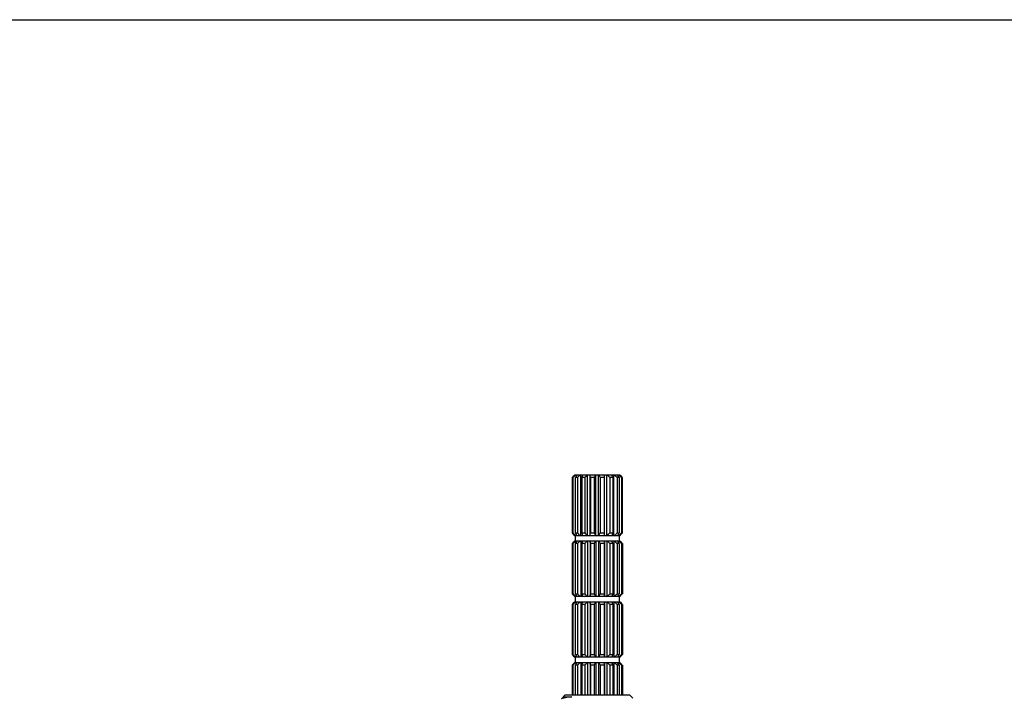
# Model space of a CAD drawing. Units: inches. Extents: x 0 to 11, y 0 to 8.5.
# Drawn here: x 5.5 to 8.3, y 6.6 to 8.5 of the extents above; entities that cross this region are included whole.
import ezdxf

# ---------------------------------------------------------------- set-up
doc = ezdxf.new("R2010")
doc.units = ezdxf.units.IN
doc.header["$LTSCALE"] = 0.605
doc.header["$MEASUREMENT"] = 0
doc.layers.get('0').update_dxf_attribs({"linetype": 'CONTINUOUS'})

msp = doc.modelspace()

# ---------------------------------------------------------------- linework, layer by layer
at = {"color": 7, "linetype": 'CONTINUOUS'}
for p, q in [((0, 8.5), (11, 8.5)), ((7.0683, 7.2288), (7.0683, 7.0751)), ((7.0704, 7.2288), (7.0683, 7.2288)), ((7.0731, 7.2314), (7.0704, 7.2288)), ((7.0704, 7.2288), (7.0704, 7.0751)), ((7.0707, 7.2314), (7.0731, 7.2339)), ((7.0747, 7.2355), (7.0755, 7.2363)), ((7.0755, 7.2363), (7.1973, 7.2363)), ((7.0769, 7.2288), (7.0769, 7.0751)), ((7.0827, 7.2288), (7.0769, 7.2288)), ((7.0786, 7.2363), (7.0777, 7.2355)), ((7.08, 7.2336), (7.08, 7.2363)), ((7.0813, 7.2355), (7.0819, 7.2363)), ((7.0836, 7.2297), (7.0827, 7.2288)), ((7.0827, 7.2288), (7.0827, 7.0751)), ((7.0907, 7.2363), (7.0898, 7.2355)), ((7.0921, 7.0676), (7.0921, 7.2363)), ((7.0947, 7.2288), (7.0947, 7.0751)), ((7.1035, 7.2288), (7.0947, 7.2288)), ((7.0966, 7.2355), (7.0968, 7.2363)), ((7.1035, 7.2288), (7.1035, 7.0751)), ((7.1112, 7.0676), (7.1112, 7.2363)), ((7.1178, 7.0676), (7.1178, 7.2363)), ((7.1191, 7.2288), (7.1191, 7.0751)), ((7.1295, 7.2288), (7.1191, 7.2288)), ((7.1295, 7.2288), (7.1295, 7.0751)), ((7.1343, 7.0676), (7.1343, 7.2363)), ((7.1415, 7.0676), (7.1415, 7.2363)), ((7.1464, 7.2288), (7.1464, 7.0751)), ((7.1568, 7.2288), (7.1464, 7.2288)), ((7.1568, 7.2288), (7.1568, 7.0751)), ((7.158, 7.0676), (7.158, 7.2363)), ((7.1647, 7.0676), (7.1647, 7.2363)), ((7.1724, 7.2288), (7.1724, 7.0751)), ((7.1812, 7.2288), (7.1724, 7.2288)), ((7.1812, 7.2288), (7.1812, 7.0751)), ((7.1838, 7.0676), (7.1838, 7.2363)), ((7.186, 7.2355), (7.1852, 7.2363)), ((7.1931, 7.2288), (7.1931, 7.0751)), ((7.199, 7.2288), (7.1931, 7.2288)), ((7.1959, 7.2336), (7.1959, 7.2363)), ((7.1982, 7.2355), (7.1973, 7.2363)), ((7.1983, 7.2363), (7.2003, 7.2363)), ((7.199, 7.2288), (7.199, 7.0751)), ((7.2027, 7.2314), (7.2009, 7.2331)), ((7.202, 7.2347), (7.2051, 7.2314)), ((7.2055, 7.2288), (7.2055, 7.0751)), ((7.2075, 7.2288), (7.2055, 7.2288)), ((7.2075, 7.0751), (7.2075, 7.2288)), ((7.0683, 7.0751), (7.0704, 7.0751)), ((7.0739, 7.0692), (7.0707, 7.0725)), ((7.0707, 7.048), (7.0731, 7.0505)), ((7.0731, 7.0725), (7.075, 7.0709)), ((7.0747, 7.0522), (7.0755, 7.053)), ((7.0755, 7.053), (7.0804, 7.053)), ((7.0775, 7.0676), (7.0756, 7.0676)), ((7.0769, 7.0751), (7.0827, 7.0751)), ((7.077, 7.0676), (7.077, 7.053)), ((7.0777, 7.0684), (7.0786, 7.0676)), ((7.0786, 7.053), (7.0777, 7.0522)), ((7.179, 7.0676), (7.0786, 7.0676)), ((7.08, 7.0676), (7.08, 7.0704)), ((7.08, 7.053), (7.08, 7.0502)), ((7.0814, 7.0523), (7.0819, 7.053)), ((7.0819, 7.053), (7.179, 7.053)), ((7.0898, 7.0684), (7.0907, 7.0676)), ((7.0907, 7.053), (7.0898, 7.0522)), ((7.0921, 7.053), (7.0921, 6.8988)), ((7.0947, 7.0751), (7.1035, 7.0751)), ((7.0966, 7.0522), (7.0968, 7.053)), ((7.1112, 7.053), (7.1112, 6.8988)), ((7.1178, 7.053), (7.1178, 6.8988)), ((7.1191, 7.0751), (7.1295, 7.0751)), ((7.1343, 7.053), (7.1343, 6.8988)), ((7.1415, 7.053), (7.1415, 6.8988)), ((7.1464, 7.0751), (7.1568, 7.0751)), ((7.158, 7.053), (7.158, 6.8988)), ((7.1647, 7.053), (7.1647, 6.8988)), ((7.1724, 7.0751), (7.1812, 7.0751)), ((7.1793, 7.0684), (7.179, 7.0676)), ((7.2004, 7.0676), (7.1794, 7.0676)), ((7.1796, 7.053), (7.1973, 7.053)), ((7.1838, 7.053), (7.1838, 6.8988)), ((7.1852, 7.0676), (7.186, 7.0684)), ((7.186, 7.0522), (7.1852, 7.053)), ((7.1922, 7.0742), (7.1931, 7.0751)), ((7.1931, 7.0751), (7.199, 7.0751)), ((7.1945, 7.0684), (7.194, 7.0676)), ((7.1959, 7.0676), (7.1959, 7.0704)), ((7.1959, 7.053), (7.1959, 7.0502)), ((7.1973, 7.0676), (7.1982, 7.0684)), ((7.1982, 7.0522), (7.1973, 7.053)), ((7.1983, 7.053), (7.2003, 7.053)), ((7.1989, 7.0676), (7.1989, 7.053)), ((7.2012, 7.0684), (7.2004, 7.0676)), ((7.202, 7.0513), (7.2051, 7.048)), ((7.2027, 7.0725), (7.2055, 7.0751)), ((7.2051, 7.0725), (7.2028, 7.07)), ((7.2055, 7.0751), (7.2075, 7.0751)), ((7.0683, 7.0455), (7.0683, 6.9063)), ((7.0704, 7.0455), (7.0683, 7.0455)), ((7.0731, 7.048), (7.0704, 7.0455)), ((7.0704, 7.0455), (7.0704, 6.9063)), ((7.0769, 7.0455), (7.0769, 6.9063)), ((7.0827, 7.0455), (7.0769, 7.0455)), ((7.0836, 7.0463), (7.0827, 7.0455)), ((7.0827, 7.0455), (7.0827, 6.9063)), ((7.0947, 7.0455), (7.0947, 6.9063)), ((7.1035, 7.0455), (7.0947, 7.0455)), ((7.1035, 7.0455), (7.1035, 6.9063)), ((7.1191, 7.0455), (7.1191, 6.9063)), ((7.1295, 7.0455), (7.1191, 7.0455)), ((7.1295, 7.0455), (7.1295, 6.9063)), ((7.1464, 7.0455), (7.1464, 6.9063)), ((7.1568, 7.0455), (7.1464, 7.0455)), ((7.1568, 7.0455), (7.1568, 6.9063)), ((7.1724, 7.0455), (7.1724, 6.9063)), ((7.1812, 7.0455), (7.1724, 7.0455)), ((7.1812, 7.0455), (7.1812, 6.9063)), ((7.1931, 7.0455), (7.1931, 6.9063)), ((7.199, 7.0455), (7.1931, 7.0455)), ((7.199, 7.0455), (7.199, 6.9063)), ((7.2027, 7.048), (7.2009, 7.0497)), ((7.2055, 7.0455), (7.2055, 6.9063)), ((7.2075, 7.0455), (7.2055, 7.0455)), ((7.2075, 7.0455), (7.2075, 6.9063)), ((7.0683, 6.9063), (7.0704, 6.9063)), ((7.0739, 6.9005), (7.0707, 6.9038)), ((7.0731, 6.9038), (7.075, 6.9021)), ((7.0775, 6.8988), (7.0756, 6.8988)), ((7.0769, 6.9063), (7.0827, 6.9063)), ((7.077, 6.8988), (7.077, 6.8842)), ((7.0777, 6.8997), (7.0786, 6.8988)), ((7.179, 6.8988), (7.0786, 6.8988)), ((7.08, 6.9016), (7.08, 6.8988)), ((7.0898, 6.8997), (7.0907, 6.8988)), ((7.0947, 6.9063), (7.1035, 6.9063)), ((7.1191, 6.9063), (7.1295, 6.9063)), ((7.1464, 6.9063), (7.1568, 6.9063)), ((7.1724, 6.9063), (7.1812, 6.9063)), ((7.1793, 6.8997), (7.179, 6.8988)), ((7.2004, 6.8988), (7.1794, 6.8988)), ((7.1852, 6.8988), (7.186, 6.8997)), ((7.1922, 6.9055), (7.1931, 6.9063)), ((7.1931, 6.9063), (7.199, 6.9063)), ((7.1945, 6.8997), (7.194, 6.8988)), ((7.1959, 6.9016), (7.1959, 6.8988)), ((7.1973, 6.8988), (7.1982, 6.8997)), ((7.1989, 6.8988), (7.1989, 6.8842)), ((7.2012, 6.8997), (7.2004, 6.8988)), ((7.2027, 6.9038), (7.2055, 6.9063)), ((7.2051, 6.9038), (7.2028, 6.9013)), ((7.2055, 6.9063), (7.2075, 6.9063)), ((7.0683, 6.8767), (7.0683, 6.7376)), ((7.0704, 6.8767), (7.0683, 6.8767)), ((7.0731, 6.8793), (7.0704, 6.8767)), ((7.0704, 6.8767), (7.0704, 6.7376)), ((7.0707, 6.8793), (7.0731, 6.8818)), ((7.0747, 6.8834), (7.0755, 6.8842)), ((7.0755, 6.8842), (7.0804, 6.8842)), ((7.0769, 6.8767), (7.0769, 6.7376)), ((7.0827, 6.8767), (7.0769, 6.8767)), ((7.0786, 6.8842), (7.0777, 6.8834)), ((7.08, 6.8842), (7.08, 6.8814)), ((7.0814, 6.8835), (7.0819, 6.8842)), ((7.0819, 6.8842), (7.179, 6.8842)), ((7.0836, 6.8776), (7.0827, 6.8767)), ((7.0827, 6.8767), (7.0827, 6.7376)), ((7.0907, 6.8842), (7.0898, 6.8834)), ((7.0921, 6.8842), (7.0921, 6.7301)), ((7.0947, 6.8767), (7.0947, 6.7376)), ((7.1035, 6.8767), (7.0947, 6.8767)), ((7.0966, 6.8834), (7.0968, 6.8842)), ((7.1035, 6.8767), (7.1035, 6.7376)), ((7.1112, 6.8842), (7.1112, 6.7301)), ((7.1178, 6.8842), (7.1178, 6.7301)), ((7.1191, 6.8767), (7.1191, 6.7376)), ((7.1295, 6.8767), (7.1191, 6.8767)), ((7.1295, 6.8767), (7.1295, 6.7376)), ((7.1343, 6.8842), (7.1343, 6.7301)), ((7.1415, 6.8842), (7.1415, 6.7301)), ((7.1464, 6.8767), (7.1464, 6.7376)), ((7.1568, 6.8767), (7.1464, 6.8767)), ((7.1568, 6.8767), (7.1568, 6.7376)), ((7.158, 6.8842), (7.158, 6.7301)), ((7.1647, 6.8842), (7.1647, 6.7301)), ((7.1724, 6.8767), (7.1724, 6.7376)), ((7.1812, 6.8767), (7.1724, 6.8767)), ((7.1796, 6.8842), (7.1973, 6.8842)), ((7.1812, 6.8767), (7.1812, 6.7376)), ((7.1838, 6.8842), (7.1838, 6.7301)), ((7.186, 6.8834), (7.1852, 6.8842)), ((7.1931, 6.8767), (7.1931, 6.7376)), ((7.199, 6.8767), (7.1931, 6.8767)), ((7.1959, 6.8842), (7.1959, 6.8814)), ((7.1982, 6.8834), (7.1973, 6.8842)), ((7.1983, 6.8842), (7.2003, 6.8842)), ((7.199, 6.8767), (7.199, 6.7376)), ((7.2027, 6.8793), (7.2009, 6.8809)), ((7.202, 6.8826), (7.2051, 6.8793)), ((7.2055, 6.8767), (7.2055, 6.7376)), ((7.2075, 6.8767), (7.2055, 6.8767)), ((7.2075, 6.8767), (7.2075, 6.7376)), ((7.0683, 6.7376), (7.0704, 6.7376)), ((7.0739, 6.7317), (7.0707, 6.735)), ((7.0731, 6.735), (7.075, 6.7334)), ((7.0775, 6.7301), (7.0756, 6.7301)), ((7.0769, 6.7376), (7.0827, 6.7376)), ((7.077, 6.7301), (7.077, 6.7155)), ((7.0777, 6.7309), (7.0786, 6.7301)), ((7.179, 6.7301), (7.0786, 6.7301)), ((7.08, 6.7329), (7.08, 6.7301)), ((7.0898, 6.7309), (7.0907, 6.7301)), ((7.0947, 6.7376), (7.1035, 6.7376)), ((7.1191, 6.7376), (7.1295, 6.7376)), ((7.1464, 6.7376), (7.1568, 6.7376)), ((7.1724, 6.7376), (7.1812, 6.7376)), ((7.1793, 6.7309), (7.179, 6.7301)), ((7.2004, 6.7301), (7.1794, 6.7301)), ((7.1852, 6.7301), (7.186, 6.7309)), ((7.1922, 6.7367), (7.1931, 6.7376)), ((7.1931, 6.7376), (7.199, 6.7376)), ((7.1945, 6.7309), (7.194, 6.7301)), ((7.1959, 6.7329), (7.1959, 6.7301)), ((7.1973, 6.7301), (7.1982, 6.7309)), ((7.1989, 6.7301), (7.1989, 6.7155)), ((7.2012, 6.7309), (7.2004, 6.7301)), ((7.2027, 6.735), (7.2055, 6.7376)), ((7.2051, 6.735), (7.2028, 6.7325)), ((7.2055, 6.7376), (7.2075, 6.7376)), ((7.0683, 6.708), (7.0683, 6.6255)), ((7.0704, 6.708), (7.0683, 6.708)), ((7.0731, 6.7105), (7.0704, 6.708)), ((7.0704, 6.708), (7.0704, 6.6255)), ((7.0707, 6.7105), (7.0731, 6.713)), ((7.0747, 6.7147), (7.0755, 6.7155)), ((7.0755, 6.7155), (7.0804, 6.7155)), ((7.0769, 6.708), (7.0769, 6.6255)), ((7.0827, 6.708), (7.0769, 6.708)), ((7.0786, 6.7155), (7.0777, 6.7147)), ((7.08, 6.7155), (7.08, 6.7127)), ((7.0814, 6.7148), (7.0819, 6.7155)), ((7.0819, 6.7155), (7.179, 6.7155)), ((7.0836, 6.7088), (7.0827, 6.708)), ((7.0827, 6.708), (7.0827, 6.6255)), ((7.0907, 6.7155), (7.0898, 6.7147)), ((7.0921, 6.7155), (7.0921, 6.6255)), ((7.0947, 6.708), (7.0947, 6.6255)), ((7.1035, 6.708), (7.0947, 6.708)), ((7.0966, 6.7147), (7.0968, 6.7155)), ((7.1035, 6.708), (7.1035, 6.6255)), ((7.1112, 6.7155), (7.1112, 6.6255)), ((7.1178, 6.7155), (7.1178, 6.6255)), ((7.1191, 6.708), (7.1191, 6.6255)), ((7.1295, 6.708), (7.1191, 6.708)), ((7.1295, 6.708), (7.1295, 6.6255)), ((7.1343, 6.7155), (7.1343, 6.6255)), ((7.1415, 6.7155), (7.1415, 6.6255)), ((7.1464, 6.708), (7.1464, 6.6255)), ((7.1568, 6.708), (7.1464, 6.708)), ((7.1568, 6.708), (7.1568, 6.6255)), ((7.158, 6.7155), (7.158, 6.6255)), ((7.1647, 6.7155), (7.1647, 6.6255)), ((7.1724, 6.708), (7.1724, 6.6255)), ((7.1812, 6.708), (7.1724, 6.708)), ((7.1796, 6.7155), (7.1973, 6.7155)), ((7.1812, 6.708), (7.1812, 6.6255)), ((7.1838, 6.7155), (7.1838, 6.6255)), ((7.186, 6.7147), (7.1852, 6.7155)), ((7.1931, 6.708), (7.1931, 6.6255)), ((7.199, 6.708), (7.1931, 6.708)), ((7.1959, 6.7155), (7.1959, 6.7127)), ((7.1982, 6.7147), (7.1973, 6.7155)), ((7.1983, 6.7155), (7.2003, 6.7155)), ((7.199, 6.708), (7.199, 6.6255)), ((7.2027, 6.7105), (7.2009, 6.7122)), ((7.202, 6.7138), (7.2051, 6.7105)), ((7.2055, 6.708), (7.2055, 6.6255)), ((7.2075, 6.708), (7.2055, 6.708)), ((7.2075, 6.708), (7.2075, 6.6255)), ((7.0438, 6.6186), (7.041, 6.617)), ((7.0432, 6.6172), (7.0459, 6.6178)), ((7.0436, 6.6206), (7.0485, 6.6255)), ((7.0436, 6.6206), (7.0436, 6.6184)), ((7.0436, 6.6206), (7.0672, 6.6206)), ((7.0441, 6.6187), (7.0438, 6.6186)), ((7.0459, 6.6178), (7.053, 6.6189)), ((7.0485, 6.6255), (7.2274, 6.6255)), ((7.0672, 6.6206), (7.0507, 6.6196)), ((7.053, 6.6189), (7.0672, 6.6206)), ((7.2366, 6.6162), (7.2274, 6.6255)), ((7.2366, 6.6161), (7.2366, 6.6162))]:
    msp.add_line(p, q, dxfattribs=at)
for centre, radius, start, end in [((7.7968, 6.5431), 1.0005, 136.5329, 136.734), ((7.6482, 6.6845), 0.7953, 136.145, 136.3083), ((7.7163, 6.5335), 0.9491, 132.4386, 132.6619), ((7.653, 6.6027), 0.8552, 132.2747, 132.4375), ((7.806, 6.7465), 0.8742, 145.9882, 146.5155), ((7.7536, 6.5249), 0.9724, 133.1873, 133.5474), ((7.664, 6.6203), 0.8415, 133.0192, 133.1823), ((8.4736, 6.8409), 1.4325, 164.1479, 164.2889), ((8.2488, 6.9047), 1.1988, 163.982, 164.146), ((7.8231, 6.6084), 0.9501, 138.9615, 139.2321), ((7.699, 6.7165), 0.7856, 138.5665, 138.9649), ((4.7688, 6.8955), 2.3738, 8.0718, 8.2547), ((7.9753, 6.7692), 0.9626, 151.2509, 151.481), ((7.8123, 6.8587), 0.7767, 150.9108, 151.2569), ((6.3628, 6.8031), 0.8918, 28.5138, 29.0636), ((9.3525, 6.9177), 2.2177, 171.7388, 171.9346), ((6.5039, 6.6526), 0.8826, 40.762, 41.408), ((6.0917, 6.9232), 1.1316, 15.8493, 16.0656), ((5.8415, 6.852), 1.3917, 15.709, 15.8542), ((6.5876, 6.5943), 0.8771, 46.6626, 46.9775), ((6.4795, 6.4797), 1.0346, 46.3903, 46.6633), ((6.5739, 6.8163), 0.749, 33.7337, 34.1124), ((6.427, 6.7181), 0.9256, 33.4881, 33.7402), ((6.6107, 6.5894), 0.8733, 47.484, 47.7238), ((6.6518, 6.7076), 0.762, 43.7719, 43.9413), ((6.4758, 6.4425), 1.0728, 47.1376, 47.3383), ((6.479, 6.5431), 1.0004, 43.266, 43.4671), ((7.7968, 7.7608), 1.0004, 223.266, 223.4671), ((7.8001, 7.8614), 1.0728, 227.1376, 227.3383), ((7.6896, 6.3792), 0.9095, 132.2803, 132.6663), ((7.6482, 6.5011), 0.7953, 136.145, 136.3083), ((7.6241, 7.5963), 0.762, 223.7719, 223.9413), ((7.6652, 7.7146), 0.8733, 227.484, 227.7238), ((7.8488, 7.5858), 0.9256, 213.4881, 213.7402), ((7.8038, 6.5646), 0.8716, 145.9762, 146.5159), ((7.702, 7.4877), 0.749, 213.7337, 214.1124), ((7.7964, 7.8242), 1.0346, 226.3903, 226.6633), ((7.7256, 6.3712), 0.9316, 133.0307, 133.5539), ((7.6882, 7.7096), 0.8771, 226.6626, 226.9775), ((8.4344, 7.4519), 1.3917, 195.709, 195.8542), ((8.1842, 7.3807), 1.1316, 195.8493, 196.0656), ((8.2488, 6.7214), 1.1988, 163.982, 164.146), ((7.7719, 7.6513), 0.8826, 220.762, 221.408), ((7.7312, 6.5048), 0.8285, 138.571, 139.2591), ((4.9234, 7.3862), 2.2177, 351.7388, 351.9346), ((4.7688, 6.7122), 2.3738, 8.0718, 8.2547), ((7.9131, 7.5008), 0.8918, 208.5138, 209.0636), ((7.8635, 6.647), 0.8352, 150.9177, 151.5048), ((6.4123, 7.4736), 0.8352, 330.9177, 331.5048), ((6.3628, 6.6197), 0.8918, 28.5138, 29.0636), ((9.507, 7.4084), 2.3738, 188.0718, 188.2547), ((9.3525, 6.7343), 2.2177, 171.7388, 171.9346), ((6.5447, 7.6158), 0.8285, 318.571, 319.2591), ((6.5039, 6.4692), 0.8826, 40.762, 41.408), ((6.0917, 6.7398), 1.1316, 15.8493, 16.0656), ((6.027, 7.3992), 1.1988, 343.982, 344.146), ((5.8022, 7.463), 1.4325, 344.1479, 344.2889), ((6.5503, 7.7494), 0.9316, 313.0307, 313.5539), ((6.5876, 6.411), 0.8771, 46.6626, 46.9775), ((6.5739, 6.6329), 0.749, 33.7337, 34.1124), ((6.4699, 7.5574), 0.8742, 325.9882, 326.5155), ((6.5863, 7.7413), 0.9095, 312.2803, 312.6663), ((6.6107, 6.406), 0.8733, 47.484, 47.7238), ((6.6518, 6.5242), 0.762, 43.7719, 43.9413), ((6.6277, 7.6194), 0.7953, 316.145, 316.3083), ((6.479, 7.7608), 1.0005, 316.5329, 316.734), ((7.7968, 6.3598), 1.0005, 136.5329, 136.734), ((8.4736, 6.6576), 1.4325, 164.1479, 164.2889), ((5.8415, 6.6687), 1.3917, 15.709, 15.8542), ((6.4795, 6.2963), 1.0346, 46.3903, 46.6633), ((6.427, 6.5347), 0.9256, 33.4881, 33.7402), ((6.4758, 6.2591), 1.0728, 47.1376, 47.3383), ((6.479, 6.3598), 1.0004, 43.266, 43.4671), ((7.7968, 7.592), 1.0004, 223.266, 223.4671), ((7.8001, 7.6927), 1.0728, 227.1376, 227.3383), ((7.6241, 7.4276), 0.762, 223.7719, 223.9413), ((7.6652, 7.5458), 0.8733, 227.484, 227.7238), ((7.8488, 7.4171), 0.9256, 213.4881, 213.7402), ((7.702, 7.3189), 0.749, 213.7337, 214.1124), ((7.7964, 7.6555), 1.0346, 226.3903, 226.6633), ((7.6882, 7.5409), 0.8771, 226.6626, 226.9775), ((8.4344, 7.2831), 1.3917, 195.709, 195.8542), ((8.1842, 7.212), 1.1316, 195.8493, 196.0656), ((7.7719, 7.4826), 0.8826, 220.762, 221.408), ((4.9234, 7.2175), 2.2177, 351.7388, 351.9346), ((7.9131, 7.3321), 0.8918, 208.5138, 209.0636), ((6.4123, 7.3048), 0.8352, 330.9177, 331.5048), ((9.507, 7.2397), 2.3738, 188.0718, 188.2547), ((6.5447, 7.4471), 0.8285, 318.571, 319.2591), ((6.027, 7.2304), 1.1988, 343.982, 344.146), ((5.8022, 7.2942), 1.4325, 344.1479, 344.2889), ((6.5503, 7.5807), 0.9316, 313.0307, 313.5539), ((6.4699, 7.3887), 0.8742, 325.9882, 326.5155), ((6.5863, 7.5726), 0.9095, 312.2803, 312.6663), ((6.6277, 7.4507), 0.7953, 316.145, 316.3083), ((6.479, 7.592), 1.0005, 316.5329, 316.734), ((7.7968, 6.191), 1.0005, 136.5329, 136.734), ((7.6896, 6.2105), 0.9095, 132.2803, 132.6663), ((7.6482, 6.3324), 0.7953, 136.145, 136.3083), ((7.8038, 6.3959), 0.8716, 145.9762, 146.5159), ((7.7256, 6.2024), 0.9316, 133.0307, 133.5539), ((8.4736, 6.4888), 1.4325, 164.1479, 164.2889), ((8.2488, 6.5526), 1.1988, 163.982, 164.146), ((7.7312, 6.336), 0.8285, 138.571, 139.2591), ((4.7688, 6.5434), 2.3738, 8.0718, 8.2547), ((7.8635, 6.4782), 0.8352, 150.9177, 151.5048), ((6.3628, 6.451), 0.8918, 28.5138, 29.0636), ((9.3525, 6.5656), 2.2177, 171.7388, 171.9346), ((6.5039, 6.3005), 0.8826, 40.762, 41.408), ((6.0917, 6.5711), 1.1316, 15.8493, 16.0656), ((5.8415, 6.4999), 1.3917, 15.709, 15.8542), ((6.5876, 6.2422), 0.8771, 46.6626, 46.9775), ((6.4795, 6.1276), 1.0346, 46.3903, 46.6633), ((6.5739, 6.4642), 0.749, 33.7337, 34.1124), ((6.427, 6.366), 0.9256, 33.4881, 33.7402), ((6.6107, 6.2372), 0.8733, 47.484, 47.7238), ((6.6518, 6.3555), 0.762, 43.7719, 43.9413), ((6.4758, 6.0904), 1.0728, 47.1376, 47.3383), ((6.479, 6.191), 1.0004, 43.266, 43.4671), ((7.7968, 7.4233), 1.0004, 223.266, 223.4671), ((7.8001, 7.5239), 1.0728, 227.1376, 227.3383), ((7.6241, 7.2588), 0.762, 223.7719, 223.9413), ((7.6652, 7.3771), 0.8733, 227.484, 227.7238), ((7.8488, 7.2483), 0.9256, 213.4881, 213.7402), ((7.702, 7.1502), 0.749, 213.7337, 214.1124), ((7.7964, 7.4867), 1.0346, 226.3903, 226.6633), ((7.6882, 7.3721), 0.8771, 226.6626, 226.9775), ((8.4344, 7.1144), 1.3917, 195.709, 195.8542), ((8.1842, 7.0432), 1.1316, 195.8493, 196.0656), ((7.7719, 7.3138), 0.8826, 220.762, 221.408), ((4.9234, 7.0487), 2.2177, 351.7388, 351.9346), ((7.9131, 7.1633), 0.8918, 208.5138, 209.0636), ((6.4123, 7.1361), 0.8352, 330.9177, 331.5048), ((9.507, 7.0709), 2.3738, 188.0718, 188.2547), ((6.5447, 7.2783), 0.8285, 318.571, 319.2591), ((6.027, 7.0617), 1.1988, 343.982, 344.146), ((5.8022, 7.1255), 1.4325, 344.1479, 344.2889), ((6.5503, 7.4119), 0.9316, 313.0307, 313.5539), ((6.4699, 7.2199), 0.8742, 325.9882, 326.5155), ((6.5863, 7.4038), 0.9095, 312.2803, 312.6663), ((6.6277, 7.2819), 0.7953, 316.145, 316.3083), ((6.479, 7.4233), 1.0005, 316.5329, 316.734), ((7.7968, 6.0223), 1.0005, 136.5329, 136.734), ((7.6896, 6.0417), 0.9095, 132.2803, 132.6663), ((7.6482, 6.1636), 0.7953, 136.145, 136.3083), ((7.8038, 6.2271), 0.8716, 145.9762, 146.5159), ((7.7256, 6.0337), 0.9316, 133.0307, 133.5539), ((8.4736, 6.3201), 1.4325, 164.1479, 164.2889), ((8.2488, 6.3839), 1.1988, 163.982, 164.146), ((7.7312, 6.1673), 0.8285, 138.571, 139.2591), ((4.7688, 6.3747), 2.3738, 8.0718, 8.2547), ((7.8635, 6.3095), 0.8352, 150.9177, 151.5048), ((6.3628, 6.2822), 0.8918, 28.5138, 29.0636), ((9.3525, 6.3968), 2.2177, 171.7388, 171.9346), ((6.5039, 6.1317), 0.8826, 40.762, 41.408), ((6.0917, 6.4023), 1.1316, 15.8493, 16.0656), ((5.8415, 6.3312), 1.3917, 15.709, 15.8542), ((6.5876, 6.0735), 0.8771, 46.6626, 46.9775), ((6.4795, 5.9588), 1.0346, 46.3903, 46.6633), ((6.5739, 6.2954), 0.749, 33.7337, 34.1124), ((6.427, 6.1972), 0.9256, 33.4881, 33.7402), ((6.6107, 6.0685), 0.8733, 47.484, 47.7238), ((6.6518, 6.1867), 0.762, 43.7719, 43.9413), ((6.4758, 5.9216), 1.0728, 47.1376, 47.3383), ((6.479, 6.0223), 1.0004, 43.266, 43.4671)]:
    msp.add_arc(centre, radius, start, end, dxfattribs=at)
for points, knots in [([(7.0389, 6.6158), (7.0392, 6.6159), (7.0397, 6.6162), (7.0411, 6.6167), (7.0423, 6.617), (7.0432, 6.6172)], [0, 0, 0, 0, 0.177213, 0.402345, 1, 1, 1, 1]), ([(7.0507, 6.6196), (7.0499, 6.6195), (7.0485, 6.6194), (7.0466, 6.6192), (7.0452, 6.619), (7.0445, 6.6188), (7.0441, 6.6187)], [0, 0, 0, 0, 0.353248, 0.638374, 0.854079, 1, 1, 1, 1])]:
    msp.add_open_spline(points, degree=3, knots=knots, dxfattribs=at)

doc.saveas('drawing.dxf')
